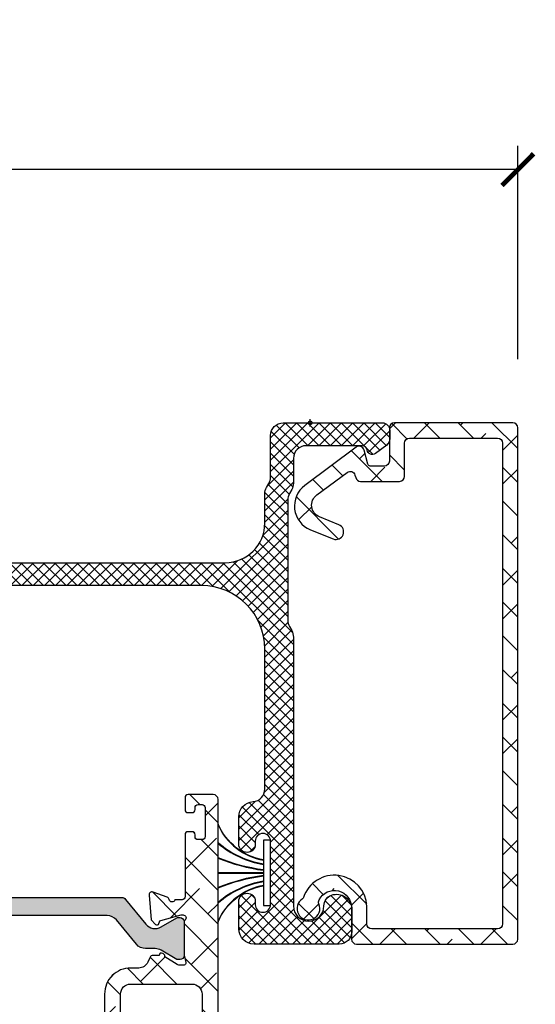
# Model space of a CAD drawing. Units: inches. Extents: x 0 to 402, y -384 to -126.
# Drawn here: x 19 to 22, y -213 to -209 of the extents above; entities that cross this region are included whole.
import ezdxf

# ---------------------------------------------------------------- set-up
doc = ezdxf.new("R2010")
doc.units = ezdxf.units.IN
doc.header["$MEASUREMENT"] = 0
doc.header["$PDMODE"] = 34
doc.header["$PDSIZE"] = 0.015
doc.layers.get('0').update_dxf_attribs({"linetype": 'CONTINUOUS'})
doc.layers.get('Defpoints').update_dxf_attribs({"color": 253, "linetype": 'CONTINUOUS'})
for name, color, linetype in [('ZP-ANNO-DIMS', 2, 'CONTINUOUS'), ('ZP-SECT-ALHA', 142, 'CONTINUOUS'), ('ZP-SECT-ALUM-WDWDR', 94, 'CONTINUOUS'), ('ZP-SECT-FBHA', 124, 'CONTINUOUS'), ('ZP-SECT-FIBG', 130, 'CONTINUOUS'), ('ZP-SECT-THRM-HTCH', 173, 'CONTINUOUS'), ('ZP-SECT-VINL', 130, 'CONTINUOUS'), ('ZP-SECT-WSTP', 40, 'CONTINUOUS')]:
    doc.layers.add(name, color=color, linetype=linetype)
doc.layers.add('ZP-ANNO-NPLT', color=7, linetype='CONTINUOUS', plot=False)
doc.styles.get("Standard").update_dxf_attribs({"font": 'arial.ttf'})
doc.dimstyles.new('3 inch Tick', dxfattribs={"dimtxt": 0.25, "dimasz": 0.125, "dimexe": 0.09375, "dimexo": 0.25, "dimgap": 0.0875, "dimtad": 1, "dimdec": 4, "dimzin": 10, "dimdsep": 46, "dimlunit": 5, "dimtxsty": 'Standard', "dimblk1": 'ARCHTICK', "dimblk2": 'ARCHTICK', "dimsah": 1, "dimcen": 0.09, "dimclrd": 256, "dimclre": 256, "dimclrt": 255, "dimadec": 3, "dimazin": 2, "dimtfac": 0.75, "dimtdec": 4, "dimtofl": 0, "dimtmove": 2, "dimatfit": 3, "dimfxl": 1, "dimfrac": 2, "dimtolj": 1, "dimtzin": 0, "dimlwd": -1, "dimlwe": -1, "dimarcsym": 0})

# ---------------------------------------------------------------- blocks, each defined once
blk = doc.blocks.new('101CS - VIN25 WS VUE MSW Head')
at = {"layer": 'ZP-SECT-ALHA'}
h = blk.add_hatch(dxfattribs=at)
h.set_pattern_fill('ANSI38', color=256, scale=0.75, angle=-90.00000000000006)
h.set_pattern_definition([(314.9999999999999, (-191.2455500268443, 220.6530211737197), (0.0662912607362389, 0.0662912607362388), []), (44.99999999999996, (-191.2455500268443, 220.6530211737197), (0.066291260736239, 0.1988737822087164), [0.234375, -0.140625])])
edge = h.paths.add_edge_path()
edge.add_line((2.253595933998582, -2.630438182003132), (2.190603328400555, -2.630438182005178))
edge.add_line((2.190603328400555, -2.630438182005178), (2.190603328427158, -3.539986288189396))
edge.add_line((2.190603328427158, -3.539986288189396), (2.253595933999946, -3.53998628818735))
edge.add_line((2.253595933999946, -3.53998628818735), (2.25359593403752, -3.156108322812286))
edge.add_arc((2.292996595781938, -3.156108906472149), 0.0394006617487411, 90.00084888664662, 179.9991512516468, ccw=False)
edge.add_line((2.292996012026975, -3.116708244727732), (2.362675073928784, -3.116708244615409))
edge.add_arc((2.362674281323899, -3.136409076349317), 0.0197008317498514, 0.002305333426988909, 89.99769487322737, ccw=False)
edge.add_line((2.382375113057804, -3.136408283673375), (2.382375113027222, -3.199508248208843))
edge.add_arc((2.3941736794454, -3.199509758567721), 0.0117985665148495, 179.9926654488568, 270.0073353366566)
edge.add_line((2.394175189966034, -3.211308324985878), (2.43357497482313, -3.211308325207795))
edge.add_arc((2.433576485182104, -3.199509758489579), 0.0117985668148878, 269.9926654485797, 360.0073353363795)
edge.add_line((2.445375051900299, -3.199508247968964), (2.445375051822196, -3.136408283713848))
edge.add_arc((2.465075883556103, -3.136409076318732), 0.0197008317498514, 90.00230533342699, 179.9976948732274, ccw=False)
edge.add_line((2.465075090880162, -3.116708244584827), (2.534754446015057, -3.116708244615409))
edge.add_arc((2.534752860734202, -3.156109908093084), 0.0394016635095658, 0.002305230058482266, 89.99769476985881, ccw=False)
edge.add_line((2.574154524211877, -3.156108322812286), (2.574154524211877, -3.923864253550817))
edge.add_arc((2.534783906938407, -3.923864381544969), 0.0393706172736785, -89.99933257142033, 0.00018626897997364722, ccw=False)
edge.add_line((2.534784365559886, -3.963234998815977), (2.292965505834416, -3.96323499864772))
edge.add_arc((2.292965549593309, -3.923865382994582), 0.0393696156531623, 179.9983563035739, 269.9999363163739, ccw=False)
edge.add_line((2.253595933956347, -3.923864253562413), (2.253595933996933, -3.53998628818735))
edge.add_line((2.253595933996933, -3.53998628818735), (2.190603328430114, -3.539986288189396))
edge.add_line((2.190603328430114, -3.539986288189396), (2.190603328442563, -3.923864253550817))
edge.add_arc((2.292966732795513, -3.92386361333517), 0.1023634043549523, 180.0003583473487, 269.999313322549)
edge.add_line((2.292965505992384, -4.026227017682771), (2.325144094131786, -4.026227017742684))
edge.add_arc((2.32514328410572, -4.065599180426873), 0.0393721626925215, 25.003281522193618, 89.99882122109341, ccw=False)
edge.add_line((2.360825628693731, -4.048957741793486), (2.370054081828214, -4.068748126439203))
edge.add_arc((2.380759759147241, -4.063756401862472), 0.0118122326894221, 204.9981767539698, 269.9942404322694)
edge.add_line((2.38075857174121, -4.075568634492213), (2.404863839925468, -4.075568634238692))
edge.add_arc((2.414705681784398, -4.075439190787778), 0.009842693065578, 180.7535312925426, 301.3987755115405)
edge.add_line((2.419833640127791, -4.083840538894577), (2.423194028023971, -4.0817895758382))
edge.add_arc((2.418065699843889, -4.073388102276044), 0.0098429928344096, 301.4002326017129, 380.8188089634135)
edge.add_line((2.42726603434599, -4.069889766530621), (2.476615277619686, -4.039767128041575))
edge.add_arc((2.482773061803338, -4.049864770947563), 0.0118271170751503, 90.02087307090471, 121.3758377963039, ccw=False)
edge.add_line((2.482768753139595, -4.038037654657244), (2.503288356217552, -4.038037654441694))
edge.add_arc((2.503288934612296, -4.045911279805251), 0.0078736253848009, -14.484636808164794, 90.00420893503491, ccw=False)
edge.add_line((2.510912294783139, -4.047880634117149), (2.503538273317502, -4.076439237538664))
edge.add_arc((2.511168942393451, -4.078408128116633), 0.0078805863141431, 165.5319188429099, 179.9995640613098)
edge.add_line((2.503288356079536, -4.078408068156676), (2.503288356217552, -4.205470387128315))
edge.add_arc((2.515101164142694, -4.205469530477724), 0.0118128079562035, 180.0041550208533, 228.1862481024527)
edge.add_arc((2.499351756487445, -4.223077132062917), 0.0118107285252224, -90.0023034836189, 48.19062767328052, ccw=False)
edge.add_line((2.499351281656316, -4.234887860578595), (2.491477425818487, -4.234887860626002))
edge.add_line((2.491477425818487, -4.234887860626002), (2.411945998124878, -4.213578026627686))
edge.add_arc((2.413983414560481, -4.205973236140735), 0.0078729857158824, 194.9889719197125, 255.00197553981292, ccw=False)
edge.add_line((2.406378302263505, -4.208009451019592), (2.404594856325473, -4.201354381128652))
edge.add_arc((2.396989174529904, -4.203391165375193), 0.0078736831052824, 14.99190234570753, 135.0023815586057)
edge.add_line((2.39142140839769, -4.197823862083708), (2.374060675727918, -4.215185474927551))
edge.add_line((2.374060675727918, -4.215185474927551), (2.365537974228544, -4.312599176019688))
edge.add_arc((2.377303931091622, -4.313628130647506), 0.0118108631577, 175.002093567356, 290.0014493289549)
edge.add_line((2.381343764945171, -4.324726609415591), (2.436888136422879, -4.30451030962044))
edge.add_arc((2.432849731327662, -4.293412505877547), 0.0118097402015808, 289.996055872507, 349.0989886495091)
edge.add_arc((2.45604406972701, -4.297880191151119), 0.0118109614393142, 15.477380213542972, 169.0954869198427, ccw=False)
edge.add_line((2.467426717056156, -4.294728342502907), (2.534641220615043, -4.29472834252121))
edge.add_arc((2.534640991249327, -4.314413651281165), 0.0196853087612907, 0.001521143010677406, 89.99933241141082, ccw=False)
edge.add_line((2.55432630000368, -4.314413128656809), (2.554326299913469, -4.403159516612475))
edge.add_arc((2.534641367345197, -4.403159070262401), 0.0196849325733322, 239.99975339499872, 359.9987008349993, ccw=False)
edge.add_line((2.52479882768435, -4.420206679579877), (2.512987604016785, -4.413388518511709))
edge.add_arc((2.507082138978533, -4.423617253405337), 0.0118110767858885, 60.00041089372058, 179.9956025868202)
edge.add_line((2.495271062227431, -4.423616346913007), (2.49527106201819, -4.735671301985888))
edge.add_arc((2.507083649555107, -4.735670524820264), 0.0118125875624827, 180.0037695644626, 269.993385245565)
edge.add_line((2.507082285800805, -4.747483112304024), (2.522830290515997, -4.747483112284925))
edge.add_arc((2.52282913405223, -4.735671025824381), 0.0118120865171554, 270.0056095502723, 359.9986605358731)
edge.add_line((2.534641220566157, -4.735671301968039), (2.534641220615043, -4.719924177187152))
edge.add_arc((2.546453808047173, -4.719924954484028), 0.0118125874577045, 90.0080373246829, 179.9962297988818, ccw=False)
edge.add_line((2.546452151003649, -4.708112367142547), (2.570074304612234, -4.708112367188135))
edge.add_arc((2.570073148448504, -4.719924453648697), 0.0118120865171447, 0.0013409194941118585, 89.99439190509281, ccw=False)
edge.add_line((2.581885234962413, -4.719924177205001), (2.581885235011299, -4.912836721971729))
edge.add_arc((2.570073148445594, -4.912836445656219), 0.0118120865689366, 270.00560871669643, 359.9986597022976, ccw=False)
edge.add_line((2.570074304737516, -4.924648532168561), (2.546452150714088, -4.924648532270765))
edge.add_arc((2.546453808046532, -4.912835945093751), 0.0118125872932782, 180.0037687996292, 269.99196127382976, ccw=False)
edge.add_line((2.534641220778809, -4.912836722101673), (2.534641220615043, -4.897089597473012))
edge.add_arc((2.522829133899338, -4.897089873638483), 0.0118120867189327, 0.0013395699091809, 89.99439055551024)
edge.add_line((2.522830290341318, -4.88527778697616), (2.50708228581729, -4.885277787173976))
edge.add_arc((2.507083649615964, -4.897090374490757), 0.0118125873955083, 90.0066149697507, 179.9962306509627)
edge.add_line((2.495271062246018, -4.897089597369557), (2.49527106205457, -4.956143954994644))
edge.add_arc((2.503144284299009, -4.956144881823233), 0.007873222298992, 179.9932551927804, 270.0067454619793)
edge.add_line((2.503145211217571, -4.964018104067662), (2.617770340408384, -4.964018104067662))
edge.add_arc((2.617770111042645, -4.944332795607647), 0.0196853084613511, 270.0006675886653, 359.9984788570643)
edge.add_line((2.637455419497058, -4.944333318231969), (2.63745541970681, -1.481684785946157))
edge.add_arc((2.617770110981905, -1.481685308682495), 0.0196853087318461, 0.001521468949362, 89.99933273734943)
edge.add_line((2.617770340235637, -1.461999999951984), (2.519345237316287, -1.462000000047822))
edge.add_arc((2.519344390662045, -1.473810083541464), 0.0118100835239898, 89.99589251721154, 180.0026845496127)
edge.add_line((2.507534307151018, -1.47381063689383), (2.507534307217241, -1.521362941043065))
edge.add_arc((2.519344390675892, -1.5213634943497), 0.0118100834716125, 179.997315672236, 270.0041077046349)
edge.add_line((2.519345237375858, -1.533173577790961), (2.535093242014994, -1.533173577742076))
edge.add_arc((2.535094088669179, -1.521363494248377), 0.0118100835240467, 269.9958925174873, 360.0026845498884)
edge.add_line((2.546904172180262, -1.521362940895954), (2.546904172414059, -1.513181382143642))
edge.add_arc((2.558716759800899, -1.513182159159276), 0.011812587412396, 90.00661548180119, 179.9962311630012, ccw=False)
edge.add_line((2.558715395896655, -1.50136957182562), (2.574463400611847, -1.501369571844605))
edge.add_arc((2.574462244298032, -1.513181658455234), 0.0118120866672256, 0.0013401915609279058, 89.99439117716162, ccw=False)
edge.add_line((2.586274330962027, -1.513181382161604), (2.586274330710892, -1.627353609734512))
edge.add_arc((2.574462244295226, -1.627353333569059), 0.0118120864188949, 270.0056094445439, 359.998660430144, ccw=False)
edge.add_line((2.574463400737187, -1.639165419931345), (2.558715395913139, -1.639165420033663))
edge.add_arc((2.558716759711882, -1.627352832716814), 0.0118125873955764, 180.0037693488165, 269.9933850299176, ccw=False)
edge.add_line((2.546904172341868, -1.627353609837967), (2.546904172414059, -1.6197880438352))
edge.add_arc((2.535092085848383, -1.619788320150681), 0.0118120865689082, 0.0013402975656418, 89.99439128316568)
edge.add_line((2.535093242140334, -1.607976233638368), (2.519345237316287, -1.607976233836069))
edge.add_arc((2.519346393480073, -1.619788320296688), 0.0118120865172011, 90.00560809518292, 179.9986590807838)
edge.add_line((2.507534306966107, -1.619788043853048), (2.507534307217241, -1.863884317315608))
edge.add_arc((2.495412259084049, -1.863883835984271), 0.012122048142748, 270.00227537174544, 359.99772495094555, ccw=False)
edge.add_line((2.495412740483658, -1.876005884117461), (2.467335491620445, -1.876005883914643))
edge.add_arc((2.456042689734146, -1.872545918399694), 0.011810958293375, 190.9022140386783, 342.9656265864774, ccw=False)
edge.add_arc((2.432846095642287, -1.877016322700824), 0.0118124728328382, 10.91419151193819, 69.99605658593907)
edge.add_line((2.436886963254181, -1.865916507235255), (2.381343471527287, -1.845697860717081))
edge.add_arc((2.377303711666725, -1.856796819933687), 0.0118112893209376, 69.99968513226617, 185.0010990731668)
edge.add_line((2.365537387616569, -1.857826467334319), (2.374060088927905, -1.95524016880833))
edge.add_line((2.374060088927905, -1.95524016880833), (2.391420821926516, -1.972600608106944))
edge.add_arc((2.396988678660206, -1.967032966269437), 0.0078739865530524, 224.9988942889036, 344.9972997942044)
edge.add_line((2.404594269576335, -1.969071262384858), (2.4063777158253, -1.962415019207782))
edge.add_arc((2.413984509642761, -1.964454517942017), 0.0078754598131359, 105.0058687422839, 164.9911141219843, ccw=False)
edge.add_line((2.411945411477148, -1.956847616737235), (2.491476839318494, -1.935536609809872))
edge.add_line((2.491476839318494, -1.935536609809872), (2.49935069511784, -1.935536609809872))
edge.add_arc((2.499349989019981, -1.947348402382495), 0.0118117925937281, -48.1856508876495, 89.99657491215129, ccw=False)
edge.add_arc((2.515097267776166, -1.964954108058354), 0.0118089115180532, 131.8072086865895, 179.9998795395887)
edge.add_line((2.503288356258138, -1.964954083230935), (2.503288356217552, -2.092017575197445))
edge.add_arc((2.511168948434242, -2.092016341644985), 0.0078805923132343, 180.0089685327231, 194.4680720583235)
edge.add_line((2.503538273236785, -2.093985232509993), (2.510912294616986, -2.122545009394883))
edge.add_arc((2.503287469082974, -2.124513228691366), 0.0078747604168742, -89.99354644218641, 14.473974333015576, ccw=False)
edge.add_line((2.503288356063166, -2.132387989058287), (2.482768753119188, -2.132387988994167))
edge.add_arc((2.482771206050789, -2.120574317224739), 0.0118136720240854, 238.5949345731556, 269.9881033916557, ccw=False)
edge.add_line((2.47661527769091, -2.13065734220342), (2.427266034523626, -2.100534703596707))
edge.add_arc((2.418066224140586, -2.097037086817843), 0.0098422474169106, 339.1840187607365, 418.5886903342375)
edge.add_line((2.423195787996831, -2.08863724105376), (2.419835987024242, -2.086585104697832))
edge.add_arc((2.414706443149627, -2.094986375758974), 0.0098434534490898, 58.59311340715827, 179.2469751317591)
edge.add_line((2.404863839829118, -2.094857009304604), (2.380758571727341, -2.09485700919717))
edge.add_arc((2.380756825800378, -2.10666549616927), 0.011808487101171, 89.99152861447656, 155.0071196551763)
edge.add_line((2.370054081945653, -2.10167634377646), (2.360825628528942, -2.121466728395006))
edge.add_arc((2.325143745522527, -2.104828046547799), 0.0393705792247976, 270.00050730209904, 335.000070505599, ccw=False)
edge.add_line((2.325144094113255, -2.144198625771053), (2.292965505834416, -2.144198625993197))
edge.add_arc((2.292964729684085, -2.246560027286409), 0.1023614012961538, 89.9995655575473, 180.0001060654469)
edge.add_line((2.190603328388107, -2.246560216776941), (2.190603328396804, -2.630438182005178))
edge.add_line((2.190603328396804, -2.630438182005178), (2.25359593400239, -2.630438182003132))
edge.add_line((2.25359593400239, -2.630438182003132), (2.25359593403752, -2.246560216585038))
edge.add_arc((2.29296554967113, -2.246560260352062), 0.0393696156336349, 90.000063802341, 179.9999363045409, ccw=False)
edge.add_line((2.292965505830665, -2.207190644718451), (2.534784365615024, -2.207190644788141))
edge.add_arc((2.534783907030541, -2.246561261980685), 0.0393706171952149, 0.0015213568592002957, 89.99933262525929, ccw=False)
edge.add_line((2.574154524211877, -2.246560216585038), (2.574154524211877, -3.014316147323569))
edge.add_arc((2.534754863797817, -3.014316565213704), 0.039399660416276, -90.00060736335098, 0.000607704248693608, ccw=False)
edge.add_line((2.534754446142102, -3.053716225627766), (2.465075090920635, -3.053716225520446))
edge.add_arc((2.465073880575558, -3.034017396888506), 0.0196988286691237, 179.9964797997407, 270.0035203953406, ccw=False)
edge.add_line((2.445375051943614, -3.0340161866105), (2.445375051822196, -2.970916222227032))
edge.add_arc((2.43357448248044, -2.970916714518105), 0.011800569352025, 0.0023902406702046, 89.99760934476936)
edge.add_line((2.433574974856895, -2.959116145176352), (2.394175190026288, -2.959116145227966))
edge.add_arc((2.394175682317372, -2.970916714569733), 0.0118005693520353, 90.00239024071978, 179.9976093447197)
edge.add_line((2.382375112975608, -2.970916222193267), (2.382375113027222, -3.034016186422007))
edge.add_arc((2.362676284095281, -3.034017396767102), 0.0196988289691251, -90.0035202002586, 0.0035203953411837574, ccw=False)
edge.add_line((2.362675073817257, -3.053716225699048), (2.292996012234397, -3.053716225520446))
edge.add_arc((2.292994592944243, -3.014317566535853), 0.0393986590101571, 179.9979362424803, 270.00206401278, ccw=False)
edge.add_line((2.253595933959644, -3.014316147421226), (2.253595933998582, -2.630438182003132))
at = {"layer": 'ZP-SECT-FBHA'}
h = blk.add_hatch(dxfattribs=at)
h.set_pattern_fill('ANSI37', color=256, scale=0.25, style=0)
h.set_pattern_definition([(45, (0, 0), (-0.0220970869120796, 0.0220970869120796), []), (135, (0, 0), (-0.0220970869120796, -0.0220970869120796), [])])
edge = h.paths.add_edge_path()
edge.add_line((2.934005153707488, -0.8423687193997864), (2.934005153707488, -1.9000000354998))
edge.add_arc((2.994005153707433, -1.9000000354998), 0.0599999999999454, 180, 360)
edge.add_arc((3.099005153707619, -1.900000035500094), 0.0450000000002397, 109.47122063382221, 179.999999999626, ccw=False)
edge.add_arc((3.104005153716025, -1.914142171111564), 0.0599999999914819, 1.1263921351201134e-08, 109.4712206454603, ccw=False)
edge.add_line((3.164005153707506, -1.914142171099769), (3.164005153707961, -2.000000035499823))
edge.add_arc((3.114005153707836, -2.000000035499766), 0.0500000000001251, 269.99999999993486, 359.99999999993486, ccw=False)
edge.add_line((3.114005153707779, -2.050000035499891), (2.779005199907345, -2.050000035499891))
edge.add_arc((2.779005199907629, -1.990000035500116), 0.0599999999997749, 179.9999999997286, 269.9999999997286, ccw=False)
edge.add_line((2.719005199907854, -1.990000035499832), (2.719005199907854, -1.882350268999829))
edge.add_arc((2.751505199907654, -1.882350268999829), 0.0324999999997999, 0, 180, ccw=False)
edge.add_line((2.784005199907454, -1.882350268999829), (2.784005199907454, -1.89512206739991))
edge.add_arc((2.814005199907654, -1.89512206739991), 0.0300000000002001, 180, 360)
edge.add_line((2.844005199907854, -1.89512206739991), (2.844005199907854, -1.644822534499866))
edge.add_arc((2.814005199907654, -1.644822534499866), 0.0300000000002001, 0, 180)
edge.add_line((2.784005199907454, -1.644822534499866), (2.784005199907454, -1.657350268999806))
edge.add_arc((2.751505199907654, -1.657350268999806), 0.0324999999997999, -180, 0, ccw=False)
edge.add_line((2.719005199907854, -1.657350268999806), (2.719005199907854, -1.549700502499803))
edge.add_arc((2.779005199907687, -1.549700502499604), 0.0599999999998326, 93.90956352488507, 180.00000000019, ccw=False)
edge.add_arc((2.771505199928096, -1.439956482180462), 0.049999999979722, 273.9095635025476, 359.9999999778527)
edge.add_line((2.821505199907818, -1.439956482199789), (2.821505199907818, -0.8900000354998098))
edge.add_arc((2.571505199907818, -0.8900000354998098), 0.25, 0, 90)
edge.add_line((2.571505199907818, -0.6400000354998099), (0.3115051999076002, -0.6400000354998099))
edge.add_arc((0.3115051999076002, -0.8900000354998098), 0.25, 90, 180)
edge.add_line((0.0615051999076002, -0.8900000354998098), (0.0615051999076002, -1.300360225099751))
edge.add_arc((0.1115051999076048, -1.300360225099824), 0.0500000000000046, 179.9999999999168, 266.0904364752218)
edge.add_arc((0.1040051998744565, -1.410104245468987), 0.0600000000331073, -2.9432499104586896e-08, 86.09043644587263, ccw=False)
edge.add_line((0.1640051999075638, -1.410104245499809), (0.1640051999075638, -1.482618787999825))
edge.add_arc((0.1315051999075365, -1.482618787999825), 0.0325000000000273, -180, 0, ccw=False)
edge.add_line((0.0990051999075092, -1.482618787999825), (0.099005199907964, -1.470104245499754))
edge.add_arc((0.0690051999077639, -1.470104245499754), 0.0300000000002001, 0, 180)
edge.add_line((0.0390051999075638, -1.470104245499754), (0.0390051999075638, -1.720104245499754))
edge.add_arc((0.0690051999075365, -1.720104245499754), 0.0299999999999727, 180, 360)
edge.add_line((0.0990051999075092, -1.720104245499754), (0.099005199907964, -1.707589702999797))
edge.add_arc((0.1315051999077639, -1.707589702999797), 0.0324999999997999, 0, 180, ccw=False)
edge.add_line((0.1640051999075638, -1.707589702999797), (0.1640051999075638, -1.780104245499813))
edge.add_arc((0.1040051999076173, -1.780104245499789), 0.0599999999999465, 267.6119845366779, 359.9999999999771, ccw=False)
edge.add_arc((0.0990051999158522, -1.900000033591193), 0.0600000000082884, 87.61198454498297, 180.0000000082821)
edge.add_line((0.0390051999075638, -1.900000033599866), (0.0390051999075638, -1.910000033599857))
edge.add_arc((-0.005994800092509, -1.910000033599857), 0.0450000000000728, -180, 0, ccw=False)
edge.add_line((-0.0509948000925817, -1.910000033599857), (-0.0509948000925817, -0.8423687191998112))
edge.add_arc((-0.000994800104344, -0.8423687993971009), 0.0499999999883021, 150.0000913784738, 179.9999081006754, ccw=False)
edge.add_line((-0.044296110154761, -0.8173688684622391), (-0.0351933774926749, -0.801602347399779))
edge.add_arc((-0.0784947337433582, -0.7766024965608807), 0.0499999999511576, 330.0001973358708, 359.9999998407672)
edge.add_line((-0.0284947337922006, -0.7766024966998373), (-0.0284947337922006, -0.3033972694998681))
edge.add_arc((-0.0784947338763748, -0.303397587124822), 0.0500000000851831, 0.0003639713859691, 29.99985022508737)
edge.add_line((-0.0351933982618959, -0.2783977002746667), (-0.0509122887923752, -0.2511716188997468))
edge.add_line((-0.0509122887923752, -0.2511716188997468), (-0.0509122887923752, -0.2403191434998177))
edge.add_arc((0.0390877112076775, -0.2403191434997776), 0.0900000000000527, 105.00000898222271, 180.0000000000255, ccw=False)
edge.add_line((0.0157939835199557, -0.1533858227854523), (0.1938288691077048, -0.1056814889998066))
edge.add_arc((0.1990052530795578, -0.1250000047387528), 0.0200000000344993, 9.758964730982598, 105.00000907808521, ccw=False)
edge.add_arc((0.2384264351513475, -0.1182198565703387), 0.0200000000295362, 189.7589645041483, 269.9999998749532)
edge.add_line((0.2384264351076979, -0.1382198565998749), (0.2930052946076955, -0.1382198565998749))
edge.add_arc((0.2930052946080821, -0.0882198566000795), 0.0499999999997954, 269.9999999995571, 359.9999999996613)
edge.add_line((0.3430052946078774, -0.0882198566003751), (0.3430052946078774, -0.0299999999998306))
edge.add_arc((0.3730052946077365, -0.0299999999997169), 0.029999999999859, 90.00000000021709, 180.0000000002171, ccw=False)
edge.add_line((0.3730052946076228, 1.421e-13), (0.4030052283079329, 1.421e-13))
edge.add_arc((0.4030052283078192, -0.0299999999997169), 0.029999999999859, -2.1719870346714742e-10, 89.99999999978291, ccw=False)
edge.add_line((0.4330052283076782, -0.0299999999998306), (0.4330052283076782, -0.1782198635997645))
edge.add_arc((0.3830052283075531, -0.1782198635997076), 0.0500000000001251, 269.99999999993486, 359.99999999993486, ccw=False)
edge.add_line((0.3830052283074963, -0.2282198635998327), (0.1082838041075718, -0.2282198635998327))
edge.add_arc((0.1082838041074385, -0.2782198635999285), 0.0500000000000958, 89.9999999998473, 194.5825167127463)
edge.add_arc((0.0115051998402861, -0.3033972695342952), 0.0500000000673141, 3.94505832446157e-08, 14.58251675234959, ccw=False)
edge.add_line((0.0615051999076002, -0.3033972694998681), (0.0615051999076002, -0.3937500354998917))
edge.add_arc((0.2177551999076002, -0.3937500354998917), 0.15625, 180, 270)
edge.add_line((0.2177551999076002, -0.5500000354998918), (1.34600520210742, -0.5500000354998918))
edge.add_arc((1.346005202107477, -0.5000000354997667), 0.0500000000001251, 269.9999999999349, 359.9999999999349)
edge.add_line((1.396005202107602, -0.5000000354998236), (1.396005202107602, -0.0299999999998306))
edge.add_arc((1.426005202107461, -0.0299999999997169), 0.029999999999859, 90.00000000021709, 180.0000000002171, ccw=False)
edge.add_line((1.426005202107347, 1.421e-13), (1.553005200607543, 1.421e-13))
edge.add_arc((1.553005200607657, -0.0299999999999443), 0.0300000000000864, 2.1719870346714742e-10, 90.00000000021709, ccw=False)
edge.add_line((1.583005200607743, -0.0299999999998306), (1.583005200607743, -0.0600000435998425))
edge.add_arc((1.553005200607657, -0.0600000435997288), 0.0300000000000864, 269.99999999978286, 359.99999999978286, ccw=False)
edge.add_line((1.553005200607543, -0.0900000435998152), (1.516005199907425, -0.0900000435998152))
edge.add_arc((1.516005199907539, -0.1200000435996742), 0.029999999999859, 90.00000000021711, 180.0000000002171)
edge.add_line((1.48600519990768, -0.1200000435997879), (1.48600519990768, -0.5000000354998236))
edge.add_arc((1.536005199907805, -0.5000000354997667), 0.0500000000001251, 180.0000000000651, 270.0000000000652)
edge.add_line((1.536005199907862, -0.5500000354998918), (2.665255199907818, -0.5500000354998918))
edge.add_arc((2.665255199907818, -0.3937500354998917), 0.15625, 270, 360)
edge.add_line((2.821505199907818, -0.3937500354998917), (2.821505199907818, -0.2792819083998381))
edge.add_arc((2.871505199907647, -0.2792819083991553), 0.0499999999998289, 149.9998264489816, 180.0000000007825, ccw=False)
edge.add_line((2.828204005444689, -0.2542817772382193), (2.83730626780752, -0.2385163064998039))
edge.add_arc((2.794005073491147, -0.2135161752517265), 0.0499999999164533, 329.9998262785156, 359.9999998303164)
edge.add_line((2.844005073407601, -0.2135161753998034), (2.844005073407601, -0.0499999999998124))
edge.add_arc((2.894005073407498, -0.0499999999996419), 0.0499999999998977, 90.00000000019543, 180.0000000001954, ccw=False)
edge.add_line((2.894005073407328, 2.558e-13), (3.283189239707638, 1.421e-13))
edge.add_arc((3.283189239707752, -0.0299999999999443), 0.0300000000000864, 2.1719870346714742e-10, 90.00000000021709, ccw=False)
edge.add_line((3.313189239707838, -0.0299999999998306), (3.313189239707838, -0.063512274299768))
edge.add_arc((3.283189239707696, -0.063512274299579), 0.0300000000001424, 306.96157498673347, 359.9999999996389, ccw=False)
edge.add_line((3.301227618364094, -0.0874834423031814), (3.256713070007748, -0.1209807786998169))
edge.add_arc((3.244687484231228, -0.1050000000069684), 0.0200000000224559, 187.180818698867, 306.96157495856096, ccw=False)
edge.add_arc((3.205001220071372, -0.1100000435586432), 0.0199999999586005, 7.180818623564118, 89.9999998961638)
edge.add_line((3.205001220107618, -0.0900000436000426), (2.98400515370767, -0.0900000435998152))
edge.add_arc((2.984005153707556, -0.1400000435998834), 0.0500000000000682, 89.99999999986973, 179.9999999998697)
edge.add_line((2.934005153707488, -0.1400000435997697), (2.934005153707488, -0.237631346099846))
edge.add_arc((2.884005153707686, -0.2376313461006328), 0.0499999999998022, -29.999773706998212, 9.014797797135543e-10, ccw=False)
edge.add_line((2.927306522635348, -0.2626311750794628), (2.918203764607909, -0.2783977580998851))
edge.add_arc((2.961505133608822, -0.3033975869546412), 0.0500000000012029, 150.0002264581012, 180.000000166399)
edge.add_line((2.911505133607619, -0.3033975870998518), (2.911505133607619, -0.7766024966998373))
edge.add_arc((2.961505133608246, -0.7766024967012113), 0.0500000000006269, 179.9999999984255, 209.9998025030304)
edge.add_line((2.918203777244428, -0.8016023474430937), (2.927306510007923, -0.8173688685998001))
edge.add_arc((2.884005153570265, -0.842368719486979), 0.0500000001372233, 9.99154963210458e-08, 29.99980260491401, ccw=False)
at = {"layer": 'ZP-SECT-THRM-HTCH'}
h = blk.add_hatch(color=256, dxfattribs=at)
h.dxf.hatch_style = 1
edge = h.paths.add_edge_path()
edge.add_arc((2.389638262513462, -1.94176360747203), 0.0472782136423514, 219.395728276802, 299.9970613187021)
edge.add_line((2.413275269292654, -1.982708953919853), (2.475458076739556, -1.946808282987348))
edge.add_arc((2.479390052244648, -1.953601263654199), 0.0078488863995389, 89.94369908143221, 120.06351129303351, ccw=False)
edge.add_line((2.47939776484489, -1.945752381044002), (2.487529677493085, -1.945752381071173))
edge.add_arc((2.487525915052522, -1.961514822244098), 0.0157624416219655, 0.013410463903483105, 89.98632369450257, ccw=False)
edge.add_line((2.503288356242734, -1.961511132938284), (2.503288356232957, -2.095460525490096))
edge.add_arc((2.487525914809108, -2.095456836176992), 0.0157624418556043, 270.0136762792989, 359.98658950979666, ccw=False)
edge.add_line((2.48752967724252, -2.111219277583558), (2.4793977647561, -2.111219277729247))
edge.add_arc((2.479390052507247, -2.103370395015868), 0.0078488865023748, 239.93648614124402, 270.0562983527435, ccw=False)
edge.add_line((2.475458076646447, -2.110163375595647), (2.413196003331819, -2.074215775468843))
edge.add_arc((2.389535146972297, -2.115231113223024), 0.0473507555880101, 60.02028757912338, 89.97249790302472)
edge.add_line((2.389557875435599, -2.067880363089869), (2.35230799617264, -2.067880362934516))
edge.add_arc((2.352300636602036, -2.020616359184873), 0.04726400432263, 219.3909530413873, 270.00892163798676, ccw=False)
edge.add_line((2.315773417137762, -2.050610497659221), (2.237371293753682, -1.955142870080493))
edge.add_arc((2.200844074602212, -1.98513700828107), 0.047264003907147, 39.39095302554228, 90.00892162214141)
edge.add_line((2.200836715044744, -1.937873004946908), (1.545042361833708, -1.937873004810768))
edge.add_arc((1.545035071948068, -1.985137156276924), 0.0472641520283419, 89.99116286521549, 140.6089622718155)
edge.add_line((1.508507782665247, -1.955142870077594), (1.430105686982898, -2.050610497800931))
edge.add_arc((1.393578424014801, -2.020616267331037), 0.0472640963250292, 269.9911313859343, 320.6089942387344, ccw=False)
edge.add_line((1.39357110817005, -2.067880363089869), (1.356321205837303, -2.067880362932754))
edge.add_arc((1.3563439434389, -2.115230970517234), 0.0473506130437392, 90.02751323740179, 119.9797593551019)
edge.add_line((1.332683124709916, -2.074215775617147), (1.270421018119037, -2.110163375478663))
edge.add_arc((1.266489006654743, -2.103370261777454), 0.007849019551058, 269.9440302720099, 300.0632519829097, ccw=False)
edge.add_line((1.266481339293846, -2.111219277583558), (1.258349435967176, -2.111219277608967))
edge.add_arc((1.258353177435382, -2.09545682078042), 0.0157624572725945, 180.0134671668999, 269.9863999415993, ccw=False)
edge.add_line((1.242590720598201, -2.095460525689276), (1.242590720564095, -1.96151113308494))
edge.add_arc((1.258353177443113, -1.961514837914347), 0.0157624573144125, 90.0136003472245, 179.9865331219248, ccw=False)
edge.add_line((1.258349435895439, -1.945752381044002), (1.266481339448802, -1.945752380824927))
edge.add_arc((1.26647999027849, -1.953631235746314), 0.0078788550369022, 60.06342867485142, 89.99018870575162, ccw=False)
edge.add_line((1.270411861736448, -1.946803590212851), (1.332786231055052, -1.982704261151098))
edge.add_arc((1.356367844128214, -1.941728215521863), 0.0472771487141677, 240.0796794487799, 320.6065852367793)
edge.add_line((1.392903932927566, -1.971732265344968), (1.473109416861944, -1.874073054123954))
edge.add_arc((1.488336224989177, -1.886577136939284), 0.0197029889305198, 90.011844704684, 140.6075465991837, ccw=False)
edge.add_line((1.488332151808123, -1.866874148429786), (2.257643220816163, -1.866874148429786))
edge.add_arc((2.257639129926972, -1.886577174079428), 0.0197030260743318, 39.392503475138824, 89.98810382293959, ccw=False)
edge.add_line((2.272865955831463, -1.874073054383899), (2.35310256247024, -1.971769808497441))
at = {"layer": 'ZP-ANNO-NPLT'}
blk.add_point((2.999999564541553, 5.68e-14), dxfattribs=at)
blk.add_point((2.999999564541553, 5.68e-14), dxfattribs=at)
at = {"layer": 'ZP-SECT-ALUM-WDWDR'}
for points in [[(2.637455419497058, -4.944333318231969), (2.63745541970681, -1.481684785946157, 0.4142023737286084), (2.617770340235637, -1.461999999951984), (2.519345237316287, -1.462000000047822, 0.4142482833363135), (2.507534307151018, -1.47381063689383), (2.507534307217241, -1.521362941043065, 0.4142482833363136), (2.519345237375858, -1.533173577790961), (2.535093242014994, -1.533173577742076, 0.4142482833363136), (2.546904172180262, -1.521362940895954), (2.546904172414059, -1.513181382143642, -0.4141604792401921), (2.558715395896655, -1.50136957182562), (2.574463400611847, -1.501369571844605, -0.4141780397979364), (2.586274330962027, -1.513181382161604), (2.586274330710892, -1.627353609734512, -0.4141780397979377), (2.574463400737187, -1.639165419931345), (2.558715395913139, -1.639165420033663, -0.4141604792396814), (2.546904172341868, -1.627353609837967), (2.546904172414059, -1.6197880438352, 0.4141780397979364), (2.535093242140334, -1.607976233638368), (2.519345237316287, -1.607976233836069, 0.4141780397979365), (2.507534306966107, -1.619788043853048), (2.507534307217241, -1.863884317315608, -0.4141903010361246), (2.495412740483658, -1.876005884117461), (2.467335491620445, -1.876005883914643, -0.7817313055312088), (2.444444902644903, -1.874779764956741, 0.2636600278429294), (2.436886963254181, -1.865916507235255), (2.381343471527287, -1.845697860717081, 0.548626813041143), (2.365537387616569, -1.857826467334319), (2.374060088927905, -1.95524016880833), (2.391420821926516, -1.972600608106944, 0.577340992832747), (2.404594269576335, -1.969071262384858), (2.4063777158253, -1.962415019207782, -0.2678801922283992), (2.411945411477148, -1.956847616737235), (2.491476839318494, -1.935536609809872), (2.49935069511784, -1.935536609809872, -0.6884522832809614), (2.507225137288429, -1.95615183830418, 0.2134353865086685), (2.503288356258138, -1.964954083230935), (2.503288356217552, -2.092017575197445, 0.0631735800262318), (2.503538273236785, -2.093985232509993), (2.510912294616986, -2.122545009394883, -0.4902603194513031), (2.503288356063166, -2.132387989058287), (2.482768753119188, -2.132387988994167, -0.1378417336338828), (2.47661527769091, -2.13065734220342), (2.427266034523626, -2.100534703596707, 0.3610312793189773), (2.423195787996831, -2.08863724105376), (2.419835987024242, -2.086585104697832, 0.5811605691165154), (2.404863839829118, -2.094857009304604), (2.380758571727341, -2.09485700919717, 0.2915472292999232), (2.370054081945653, -2.10167634377646), (2.360825628528942, -2.121466728395006, -0.2914713517852232), (2.325144094113255, -2.144198625771053), (2.292965505834416, -2.144198625993197, 0.4142163254257069), (2.190603328388107, -2.246560216776941), (2.190603328396804, -2.630438182005178)], [(2.25359593400239, -2.630438182003132), (2.25359593403752, -2.246560216585038, -0.4142129106107348), (2.292965505830665, -2.207190644718451), (2.534784365615024, -2.207190644788141, -0.4142023737286084), (2.574154524211877, -2.246560216585038), (2.574154524211877, -3.014316147323569, -0.4142197737527996)]]:
    blk.add_lwpolyline(points, format="xyb", dxfattribs=at)
at = {"layer": 'ZP-SECT-FIBG'}
blk.add_lwpolyline([(1.536005199907862, -0.5500000354998918), (2.665255199907818, -0.5500000354998918, 0.4142135623730951), (2.821505199907818, -0.3937500354998917), (2.821505199907818, -0.2792819083998381, -0.1316532679752225), (2.828204005444689, -0.2542817772382193), (2.83730626780752, -0.2385163064998039, 0.1316532679752226), (2.844005073407601, -0.2135161753998034), (2.844005073407601, -0.0499999999998124, -0.4142135623730951), (2.894005073407328, 2.558e-13), (3.283189239707638, 1.421e-13, -0.4142135623730951), (3.313189239707838, -0.0299999999998306), (3.313189239707838, -0.063512274299768, -0.2356457072577619), (3.301227618364094, -0.0874834423031814), (3.256713070007748, -0.1209807786998169, -0.5760754645122388), (3.224844352121266, -0.1075000217998365, 0.3779641591195604), (3.205001220107618, -0.0900000436000426), (2.98400515370767, -0.0900000435998152, 0.4142135623730951), (2.934005153707488, -0.1400000435997697), (2.934005153707488, -0.237631346099846, -0.1316514930882296), (2.927306522635348, -0.2626311750794628), (2.918203764607909, -0.2783977580998851, 0.131651493089996), (2.911505133607619, -0.3033975870998518), (2.911505133607619, -0.7766024966998373, 0.13165162091533), (2.918203777244428, -0.8016023474430937), (2.927306510007923, -0.8173688685998001, -0.1316516209170778), (2.934005153707488, -0.8423687193997864), (2.934005153707488, -1.9000000354998, 0.9999999999999998), (3.054005153707379, -1.9000000354998, -0.3178372451971964), (3.084005153708034, -1.8575736286285, -0.517638090203413), (3.164005153707506, -1.914142171099769), (3.164005153707961, -2.000000035499823, -0.4142135623730951), (3.114005153707779, -2.050000035499891), (2.779005199907345, -2.050000035499891, -0.4142135623730951), (2.719005199907854, -1.990000035499832), (2.719005199907854, -1.882350268999829, -0.9999999999999998), (2.784005199907454, -1.882350268999829), (2.784005199907454, -1.89512206739991, 0.9999999999999998), (2.844005199907854, -1.89512206739991), (2.844005199907854, -1.644822534499866, 0.9999999999999998), (2.784005199907454, -1.644822534499866), (2.784005199907454, -1.657350268999806, -0.9999999999999998), (2.719005199907854, -1.657350268999806), (2.719005199907854, -1.549700502499803, -0.3943663789127196), (2.774914290816553, -1.489840127769838, 0.3943663789127194), (2.821505199907818, -1.439956482199789), (2.821505199907818, -0.8900000354998098, 0.4142135623730951), (2.571505199907818, -0.6400000354998099), (0.3115051999076002, -0.6400000354998099, 0.4142135623730951)], format="xyb", dxfattribs=at)
at = {"layer": 'ZP-SECT-VINL'}
for points in [[(2.353102562304144, -1.971769808421612, 0.3669444793576483), (2.413275269292654, -1.982708953919853), (2.475458076739556, -1.946808282987348, -0.1321843746477137), (2.47939776484489, -1.945752381044002), (2.487529677493085, -1.945752381071173, -0.4140751029121587), (2.503288356242734, -1.961511132938284), (2.503288356232957, -2.095460525490096, -0.4140751029116468), (2.48752967724252, -2.111219277583558), (2.4793977647561, -2.111219277729247, -0.1321843746472655), (2.475458076646447, -2.110163375595647), (2.413196003331819, -2.074215775468843, 0.131440367429625), (2.389557875435599, -2.067880363089869), (2.35230799617264, -2.067880362934516, -0.2245252821676959), (2.315773417137762, -2.050610497659221), (2.237371293753682, -1.955142870080493, 0.2245252821676958), (2.200836715044744, -1.937873004946908), (1.545042361833708, -1.937873004810768, 0.2245245067217982)], [(1.488332151808123, -1.866874148429786), (2.257643220816163, -1.866874148429786, -0.2244227643493359), (2.272865955831463, -1.874073054383899), (2.35310256247024, -1.971769808497441)]]:
    blk.add_lwpolyline(points, format="xyb", dxfattribs=at)
at = {"layer": 'ZP-SECT-WSTP'}
blk.add_lwpolyline([(2.844005199907854, -1.641740745646728), (2.816005246299113, -1.641740745646728), (2.816005246299113, -1.719114114843563, -0.2523439890498367), (2.637455419700785, -1.577831463741318), (2.637455419700614, -1.580894952566069, 0.2494775508064928), (2.815999888546258, -1.720361336317324), (2.816005246299454, -1.736009023736386, -0.1338448719505056), (2.637455419680776, -1.652386086007567), (2.637455419696181, -1.653996906783191, 0.1334998586108981), (2.816005246299113, -1.737212023647686), (2.816005246299113, -1.758310072421721, -0.0641845474433398), (2.637455419685551, -1.710947471729724), (2.637455419692656, -1.712274901177721, 0.0640667818468708), (2.816005246299113, -1.759549884149151), (2.816005246299113, -1.769357705441137), (2.637455419689189, -1.769357705441137), (2.637455419689132, -1.770586896447781), (2.816005246299113, -1.770586896458581), (2.816005246299113, -1.780394717750624, 0.0640667818468708), (2.637455419692656, -1.827669700722054), (2.637455419685551, -1.828997130170051, -0.0641845474433398), (2.816005246299113, -1.781634529478054), (2.816005246299113, -1.80273257825209, 0.1334998586108981), (2.637455419696181, -1.885947695116584), (2.637455419680776, -1.887558515892209, -0.1338448719505056), (2.816005246299454, -1.80393557816339), (2.815999888546258, -1.819583265582451, 0.2494775508064928), (2.637455419700614, -1.959049649333707), (2.637455419700785, -1.962113138158457, -0.2523439890498367), (2.816005246299113, -1.820830487056213), (2.816005246299113, -1.898203856253047), (2.844005199907854, -1.898203856253047)], format="xyb", close=True, dxfattribs=at)
blk = doc.blocks.new('101CS - VIN25 WS VUE MSW Interior Head')
at = {"layer": 'ZP-SECT-ALHA'}
h = blk.add_hatch(dxfattribs=at)
h.set_pattern_fill('ANSI38', color=256, scale=0.75, angle=-90.00000000000006)
h.set_pattern_definition([(314.9999999999999, (-191.2455496309379, 220.6530211737197), (0.0662912607362389, 0.0662912607362388), []), (44.99999999999996, (-191.2455496309379, 220.6530211737197), (0.066291260736239, 0.1988737822087164), [0.234375, -0.140625])])
edge = h.paths.add_edge_path()
edge.add_arc((3.798403832468795, -2.030301181434866), 0.0197013327386158, 270.0037616361045, 359.9962383505038)
edge.add_line((3.818105165164951, -2.030302474889793), (3.818105165164951, -0.0197017019506518))
edge.add_arc((3.798403832468852, -0.0197029954056356), 0.0197013327385588, 0.0037616496609538, 89.99623836406079)
edge.add_line((3.798405125919117, -1.6627095363e-06), (3.332344323403816, -1.6628522133e-06))
edge.add_arc((3.332344615158783, -0.0197019936494601), 0.0197003307994072, 90.000848530333, 179.9991508953322)
edge.add_line((3.312644284361539, -0.0197017016970165), (3.312644284305378, -0.1504963508402568))
edge.add_arc((3.292942951609278, -0.150495057385273), 0.0197013327385588, 270.0037616359392, 359.99623835033907, ccw=False)
edge.add_line((3.292944245059544, -0.1701963900813723), (3.237704936511335, -0.1701963899386953))
edge.add_arc((3.237706881027569, -0.1601937476236984), 0.0100026425040042, 195.0113089508888, 269.9888616858895, ccw=False)
edge.add_line((3.228045581477971, -0.1627845289876575), (3.213105114113346, -0.1070260262436875))
edge.add_arc((3.193787216951413, -0.1122004300527072), 0.0199988901076491, 14.99498799682422, 126.6323128836239)
edge.add_line((3.181854328358184, -0.0961516987832454), (2.979482479632025, -0.2466076673325404))
edge.add_arc((3.039411598852556, -0.3272170985348885), 0.1004459044924913, 126.6289748474088, 248.0006406481086)
edge.add_line((3.001784942096293, -0.4203493401629146), (3.091528065423034, -0.4566084413157512))
edge.add_arc((3.102766362122867, -0.4287931142947035), 0.0299998621663718, 247.9996899275441, 427.9994696365442)
edge.add_line((3.114004765767077, -0.4009778304829013), (3.03789972492737, -0.3702286391227005))
edge.add_arc((3.056629281168086, -0.3238696414350104), 0.0499995294335996, 126.6293310423134, 248.0007380320134, ccw=False)
edge.add_line((3.02679777303669, -0.2837444116389349), (3.146568496018659, -0.1947000002366792))
edge.add_arc((3.158322723703728, -0.210507628845242), 0.0196988068343923, 14.997408668537673, 126.6337338513379, ccw=False)
edge.add_line((3.177350540540572, -0.2054100630416258), (3.180079682215961, -0.2155944788350723))
edge.add_arc((3.19910986160415, -0.210494810266987), 0.0197016331061918, 195.001537604142, 269.9962804706423)
edge.add_line((3.199108582612865, -0.2301964433316641), (3.352944298602182, -0.2301964433338242))
edge.add_arc((3.352943005297256, -0.2104951107877633), 0.0197013325885107, 270.0037612132882, 359.9962379276884)
edge.add_line((3.372644337843297, -0.210496404388067), (3.372644337700563, -0.0797017553458943))
edge.add_arc((3.392344668647763, -0.0797020472508183), 0.0197003309493623, 90.00084866854297, 179.9991510335431, ccw=False)
edge.add_line((3.392344376845272, -0.0600017163036171), (3.738405072371307, -0.0600017162474558))
edge.add_arc((3.738404780466383, -0.0797020471946555), 0.0197003309493624, 0.0008486685430852958, 89.9991510335438, ccw=False)
edge.add_line((3.758105111413584, -0.0797017553921649), (3.758105111469745, -1.970302421494665))
edge.add_arc((3.738404780522546, -1.970302129589741), 0.0197003309493623, 270.00084866854303, 359.9991510335431, ccw=False)
edge.add_line((3.738405072325036, -1.990002460536942), (3.243705294110867, -1.990002460593103))
edge.add_arc((3.243705585865809, -1.970302129495918), 0.0197003310993459, 180.0008491047502, 269.9991514697509, ccw=False)
edge.add_line((3.224005254768627, -1.970302421448394), (3.224005255012428, -1.901618628400086))
edge.add_arc((3.096135473510568, -1.907073949134722), 0.1279860990328688, 2.442933887093809, 161.4048265832938)
edge.add_arc((2.965358519213761, -1.863078974941259), 0.0099927751470755, 301.42238125858927, 341.42694135058895, ccw=False)
edge.add_arc((2.99403631913321, -1.910002288996657), 0.0450000755524795, 121.4338133173535, 383.1292844655535)
edge.add_arc((3.053533186036375, -1.884588043560732), 0.0196973822291338, 152.1708517660892, 203.1312407629885, ccw=False)
edge.add_arc((3.096135586753049, -1.907073581593446), 0.0678696145217499, 0.00016020693630025562, 152.1737373947361, ccw=False)
edge.add_line((3.164005201274534, -1.907073391820603), (3.16400520131728, -2.030302474889793))
edge.add_arc((3.183705532414494, -2.030302183134879), 0.0197003310993743, 180.0008485301663, 269.9991508951671)
edge.add_line((3.183705240461989, -2.05000251423209), (3.798405125919117, -2.050002514131023))
at = {"layer": 'ZP-ANNO-NPLT'}
blk.add_point((0, 0), dxfattribs=at)
blk.add_point((0, 0), dxfattribs=at)
at = {"layer": 'ZP-SECT-ALUM-WDWDR'}
blk.add_lwpolyline([(3.798405125919117, -2.050002514131023, 0.4141751042284692), (3.818105165164951, -2.030302474889793), (3.818105165164951, -0.0197017019506518, 0.4141751042284692), (3.798405125919117, -1.6627095363e-06), (3.332344323403816, -1.6628522133e-06, 0.4142048841727422), (3.312644284361539, -0.0197017016970165), (3.312644284305378, -0.1504963508402568, -0.4141751042284692), (3.292944245059544, -0.1701963900813723), (3.237704936511335, -0.1701963899386953, -0.3393450317385688), (3.228045581477971, -0.1627845289876575), (3.213105114113346, -0.1070260262436875, 0.5296812802581297), (3.181854328358184, -0.0961516987832454), (2.979482479632025, -0.2466076673325404, 0.5853580635186219), (3.001784942096293, -0.4203493401629146), (3.091528065423034, -0.4566084413157512, 0.9999980776002161), (3.114004765767077, -0.4009778304829013), (3.03789972492737, -0.3702286391227005, -0.5853565473038782), (3.02679777303669, -0.2837444116389349), (3.146568496018659, -0.1947000002366792, -0.5296756944180157), (3.177350540540572, -0.2054100630416258), (3.180079682215961, -0.2155944788350723, 0.3394286772971832), (3.199108582612865, -0.2301964433316641), (3.352944298602182, -0.2301964433338242, 0.4141751042284692), (3.372644337843297, -0.210496404388067), (3.372644337700563, -0.0797017553458943, -0.4142048841727422), (3.392344376845272, -0.0600017163036171), (3.738405072371307, -0.0600017162474558, -0.4142048841727434), (3.758105111413584, -0.0797017553921649), (3.758105111469745, -1.970302421494665, -0.4142048841727434), (3.738405072325036, -1.990002460536942), (3.243705294110867, -1.990002460593103, -0.4142048841727434), (3.224005254768627, -1.970302421448394), (3.224005255012428, -1.901618628400086, 0.8314099715224194), (2.974830853491226, -1.866261809915926, -0.1763474965618482), (2.970568182704909, -1.871606281752264, 2.186595527911113), (3.035419326846096, -1.892325935516254, -0.2260952203559238), (3.03611393223079, -1.875392584706645, -0.782506028414546), (3.164005201274534, -1.907073391820603), (3.16400520131728, -2.030302474889793, 0.4142048841727434), (3.183705240461989, -2.05000251423209)], format="xyb", close=True, dxfattribs=at)
blk = doc.blocks.new('_ArchTick')
at = {"color": 0, "linetype": 'ByBlock', "const_width": 0.15}
blk.add_lwpolyline([(-0.5, -0.5), (0.5, 0.5)], dxfattribs=at)
blk = doc.blocks.new('*D605')
at = {"layer": 'Defpoints', "color": 0, "transparency": 16777216}
for p in [(10.25, -209.5666233458911), (10.25, -210.5625), (21.44310516523217, -210.5625016627033)]:
    blk.add_point(p, dxfattribs=at)
at = {"layer": 'ZP-ANNO-DIMS', "transparency": 16777216}
for p, q in [((10.25, -210.3125), (10.25, -209.4728733458911)), ((21.44310516523217, -210.3125016627033), (21.44310516523217, -209.4728733458911)), ((21.44310516523217, -209.5666233458911), (10.25, -209.5666233458911))]:
    blk.add_line(p, q, dxfattribs=at)
at = {"layer": 'ZP-ANNO-DIMS', "transparency": 16777216, "xscale": 0.125, "yscale": 0.125, "zscale": 0.125, "rotation": 180}
blk.add_blockref('_ArchTick', (10.25, -209.5666233458911), dxfattribs=at)
at = {"layer": 'ZP-ANNO-DIMS', "transparency": 16777216, "xscale": 0.125, "yscale": 0.125, "zscale": 0.125}
blk.add_blockref('_ArchTick', (21.44310516523217, -209.5666233458911), dxfattribs=at)
at = {"layer": 'ZP-ANNO-DIMS', "color": 255, "transparency": 16777216, "char_height": 0.25, "attachment_point": 5}
for s, insert in [('\\A1;11 3/16"', (15.84655258261609, -209.3497747783604)), ('\\A1;[284]', (15.84655258261609, -209.8143382162867))]:
    blk.add_mtext(s, dxfattribs=dict(at, insert=insert))

msp = doc.modelspace()

# ---------------------------------------------------------------- block references
for name, p in [('101CS - VIN25 WS VUE MSW Head', (17.62600005805936, -210.5625000000001)), ('101CS - VIN25 WS VUE MSW Interior Head', (17.625, -210.5624999999998))]:
    msp.add_blockref(name, p)

# ---------------------------------------------------------------- dimensions: what is measured, and where the dimension line sits
at = {"layer": 'ZP-ANNO-DIMS'}
dim = msp.add_linear_dim(base=(10.25, -209.5666233458911), p1=(21.44310516523217, -210.5625016627033), p2=(10.25, -210.5625), angle=180, dimstyle='3 inch Tick', override={"dimpost": '"\\X'}, dxfattribs=at)
dim.commit()
dim.dimension.update_dxf_attribs({"geometry": '*D605', "text_midpoint": (15.84655258261609, -209.5666233458911)})

doc.saveas('drawing.dxf')
